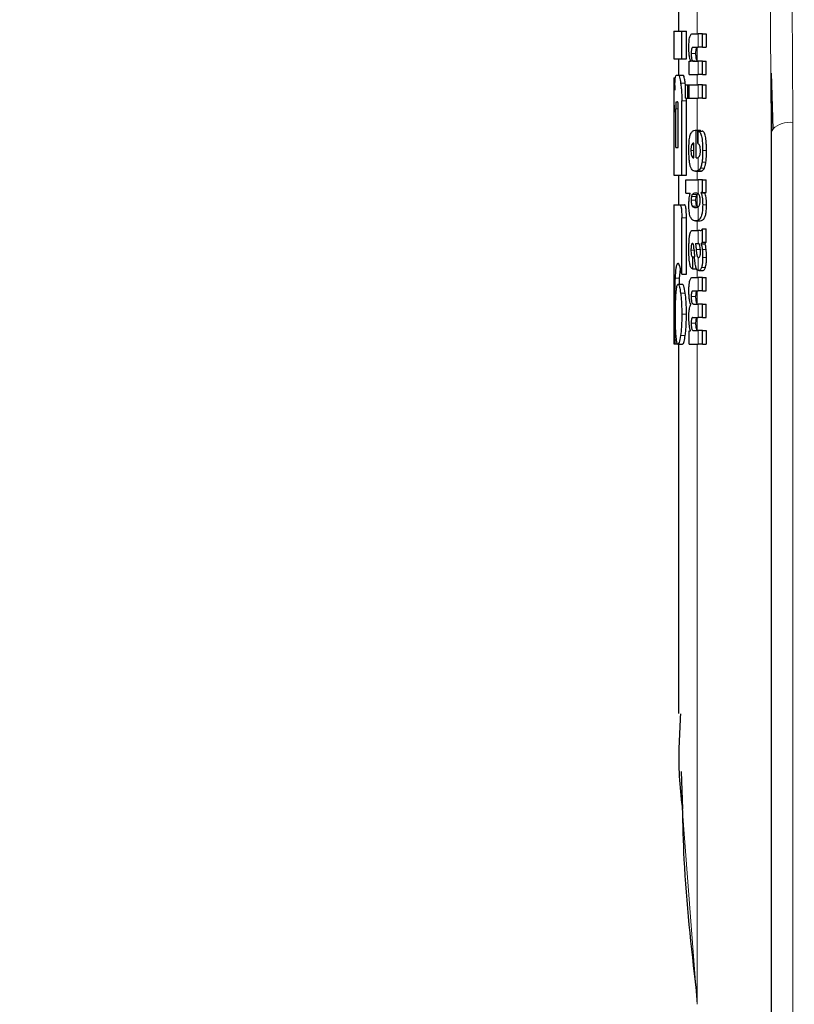
# Model space of a CAD drawing. Units: millimetres. Extents: x 0 to 210, y 0 to 297.
# Drawn here: x 58 to 60, y 213 to 216 of the extents above; entities that cross this region are included whole.
import ezdxf

# ---------------------------------------------------------------- set-up
doc = ezdxf.new("R2010")
doc.units = ezdxf.units.MM
doc.linetypes.add('SLD-Durchgehend', pattern=[0])
doc.styles.add('SLDTEXTSTYLE0', font='GOTHIC.TTF', dxfattribs={"width": 0.913})
doc.dimstyles.new('SLDDIMSTYLE1', dxfattribs={"dimtxt": 3.5, "dimasz": 3.302, "dimexe": 0, "dimexo": 0.0625, "dimgap": 0.875, "dimtad": 1, "dimdec": 0, "dimlfac": 20, "dimrnd": 1e-09, "dimzin": 12, "dimdsep": 46, "dimtxsty": 'SLDTEXTSTYLE0', "dimsah": 1, "dimcen": 0.09, "dimadec": 0, "dimazin": 3, "dimtol": 1, "dimtp": 3, "dimtm": 3, "dimtfac": 1, "dimtdec": 0, "dimtofl": 0, "dimtmove": 0, "dimatfit": 3, "dimfxl": 1, "dimfrac": 2, "dimtolj": 1, "dimarcsym": 0})

# ---------------------------------------------------------------- blocks, each defined once
blk = doc.blocks.new('_D_1')
at = {"color": 7, "linetype": 'SLD-Durchgehend', "lineweight": 0}
for p, q in [((63.3507, 256.8847), (47.8257, 256.8847)), ((48.8257, 256.8847), (48.8257, 209.3722)), ((60.3507, 209.3722), (47.8257, 209.3722))]:
    blk.add_line(p, q, dxfattribs=at)
at = {"color": 7, "linetype": 'SLD-Durchgehend', "lineweight": 18}
for points in [[(48.8257, 256.8847), (48.3257, 253.5827), (49.3257, 253.5827)], [(48.8257, 209.3722), (49.3257, 212.6742), (48.3257, 212.6742)]]:
    blk.add_solid(points, dxfattribs=at)
at = {"color": 7, "linetype": 'SLD-Durchgehend', "lineweight": 18, "char_height": 3.5, "attachment_point": 1, "rotation": 90, "style": 'SLDTEXTSTYLE0'}
for s, insert in [(' ±3', (44.355, 233.7872)), ('950', (44.355, 226.0288))]:
    blk.add_mtext(s, dxfattribs=dict(at, insert=insert))

msp = doc.modelspace()

# ---------------------------------------------------------------- linework, layer by layer
at = {"color": 8, "linetype": 'SLD-Durchgehend', "lineweight": 18}
for p, q in [((59.89067, 215.48507), (59.89067, 215.55672)), ((59.89266, 215.45603), (59.89266, 215.48507)), ((59.89067, 215.42735), (59.89067, 215.45561)), ((59.87786, 215.44267), (59.88811, 215.44267)), ((59.89266, 215.3974), (59.89266, 215.42634)), ((59.89067, 215.37535), (59.89067, 215.3974)), ((59.85505, 215.37896), (59.86515, 215.37896)), ((59.89266, 215.3464), (59.89266, 215.37535)), ((59.89067, 215.27685), (59.89067, 215.3464)), ((59.8443, 215.32336), (59.85004, 215.32336)), ((59.85753, 215.34076), (59.86765, 215.34076)), ((59.8408, 215.31584), (59.84119, 215.31584)), ((60.09735, 215.29382), (60.09735, 213.01513)), ((59.89266, 215.24802), (59.89266, 215.27509)), ((59.87894, 215.2459), (59.88383, 215.2459)), ((59.87732, 215.23339), (59.88383, 215.23339)), ((59.87898, 215.22088), (59.88383, 215.22088)), ((59.89266, 215.18964), (59.89266, 215.21794)), ((59.90256, 215.23318), (59.91088, 215.23318)), ((59.89777, 215.19488), (59.90639, 215.19488)), ((59.90128, 215.20831), (59.90964, 215.20831)), ((59.89067, 215.16999), (59.89067, 215.18854)), ((59.89257, 215.18961), (59.90186, 215.18961)), ((59.89266, 215.13976), (59.89266, 215.16999)), ((59.87837, 215.13356), (59.88863, 215.13356)), ((59.88009, 215.13817), (59.89036, 215.13817)), ((59.89067, 215.11292), (59.89067, 215.13854)), ((59.87787, 215.12567), (59.88813, 215.12567)), ((59.88008, 215.11333), (59.89035, 215.11333)), ((59.89266, 215.08255), (59.89266, 215.11161)), ((59.90267, 215.11613), (59.91099, 215.11613)), ((59.85742, 215.08781), (59.86753, 215.08781)), ((59.89067, 215.06026), (59.89067, 215.08139)), ((59.89266, 215.03248), (59.89266, 215.06026)), ((59.87736, 215.01817), (59.88405, 215.01817)), ((59.88862, 215.01933), (59.89845, 215.01933)), ((59.89266, 214.97447), (59.89266, 215.00205)), ((59.90188, 215.01962), (59.91022, 215.01962)), ((59.90259, 215.00216), (59.9109, 215.00216)), ((59.9001, 214.98043), (59.90853, 214.98043)), ((59.89067, 214.9589), (59.89067, 214.97644)), ((59.84288, 214.95728), (59.8529, 214.95728)), ((59.89266, 214.92985), (59.89266, 214.9589)), ((59.85483, 214.92528), (59.86492, 214.92528)), ((59.8779, 214.91777), (59.88815, 214.91777)), ((59.89067, 214.90276), (59.89067, 214.92965)), ((59.89266, 214.8726), (59.89266, 214.90165)), ((59.85753, 214.8797), (59.86765, 214.8797)), ((59.8779, 214.86041), (59.88815, 214.86041)), ((59.89067, 214.84531), (59.89067, 214.87235)), ((59.85483, 214.83398), (59.86492, 214.83398)), ((59.89266, 214.81525), (59.89266, 214.84419)), ((59.89067, 213.38949), (59.89067, 214.81525)), ((59.89067, 213.38949), (59.8574, 213.82383))]:
    msp.add_line(p, q, dxfattribs=at)
at = {"color": 7, "linetype": 'SLD-Durchgehend', "lineweight": 25}
for p, q in [((59.85067, 215.53575), (59.85067, 215.49091)), ((59.84067, 215.49091), (59.84067, 215.43103)), ((59.84067, 215.49091), (59.85753, 215.49091)), ((59.85753, 215.49091), (59.86765, 215.49091)), ((59.85753, 215.43103), (59.85753, 215.49091)), ((59.86765, 215.43103), (59.86765, 215.49091)), ((59.88024, 215.48507), (59.89266, 215.48507)), ((59.90192, 215.48507), (59.89266, 215.48507)), ((59.90192, 215.48507), (59.91026, 215.48507)), ((59.90192, 215.45603), (59.90192, 215.48507)), ((59.91026, 215.48507), (59.91026, 215.45603)), ((59.88166, 215.45603), (59.89266, 215.45603)), ((59.90192, 215.45603), (59.89266, 215.45603)), ((59.90192, 215.45603), (59.91026, 215.45603)), ((59.84067, 215.43103), (59.85753, 215.43103)), ((59.85067, 215.43103), (59.85067, 215.39622)), ((59.85753, 215.43103), (59.86765, 215.43103)), ((59.87351, 215.42613), (59.87647, 215.42613)), ((59.87351, 215.3974), (59.87351, 215.42613)), ((59.87647, 215.42613), (59.87647, 215.42655)), ((59.87647, 215.42655), (59.88672, 215.42655)), ((59.8824, 215.42634), (59.89266, 215.42634)), ((59.90192, 215.42634), (59.89266, 215.42634)), ((59.90192, 215.3974), (59.90192, 215.42634)), ((59.90192, 215.42634), (59.91026, 215.42634)), ((59.91026, 215.3974), (59.91026, 215.42634)), ((59.84067, 215.39017), (59.84067, 215.33088)), ((59.84067, 215.39017), (59.84076, 215.39017)), ((59.84076, 215.39017), (59.84382, 215.39017)), ((59.84602, 215.39622), (59.85022, 215.39622)), ((59.85022, 215.39622), (59.86029, 215.39622)), ((59.87351, 215.3974), (59.89266, 215.3974)), ((59.90192, 215.3974), (59.89266, 215.3974)), ((59.90192, 215.3974), (59.91026, 215.3974)), ((60.04972, 215.39827), (60.05067, 215.27152)), ((60.05029, 215.40024), (60.05393, 215.27963)), ((59.86559, 215.37473), (59.86515, 215.37896)), ((59.86559, 215.37535), (59.87054, 215.37535)), ((59.86559, 215.3464), (59.86559, 215.37535)), ((59.87054, 215.37535), (59.87353, 215.37535)), ((59.87054, 215.3464), (59.87054, 215.37535)), ((59.87353, 215.37535), (59.89266, 215.37535)), ((59.87353, 215.3464), (59.87353, 215.37535)), ((59.90192, 215.37535), (59.89266, 215.37535)), ((59.90192, 215.37535), (59.91026, 215.37535)), ((59.90192, 215.3464), (59.90192, 215.37535)), ((59.91026, 215.3464), (59.91026, 215.37535)), ((59.86559, 215.3464), (59.87054, 215.3464)), ((59.86765, 215.34076), (59.86745, 215.3464)), ((59.87054, 215.3464), (59.87353, 215.3464)), ((59.87353, 215.3464), (59.89266, 215.3464)), ((59.90192, 215.3464), (59.89266, 215.3464)), ((59.90192, 215.3464), (59.91026, 215.3464)), ((59.84087, 215.33088), (59.84068, 215.33088)), ((59.8443, 215.23958), (59.8443, 215.32336)), ((59.8454, 215.33825), (59.84845, 215.33825)), ((59.85004, 215.23958), (59.85004, 215.32336)), ((59.85753, 215.18029), (59.85753, 215.34076)), ((59.86765, 215.18029), (59.86765, 215.34076)), ((59.8408, 215.23958), (59.8408, 215.31584)), ((59.84119, 215.23958), (59.84119, 215.31584)), ((59.88657, 215.27685), (59.88827, 215.27685)), ((59.88827, 215.21748), (59.88827, 215.27685)), ((59.88827, 215.27685), (59.89814, 215.27685)), ((59.89212, 215.27516), (59.90148, 215.27516)), ((59.89212, 215.24823), (59.89212, 215.27516)), ((59.89814, 215.27516), (59.89814, 215.27685)), ((60.05067, 215.27152), (60.05067, 212.99283)), ((59.84067, 215.23958), (59.84067, 215.18029)), ((59.84067, 215.23958), (59.84119, 215.23958)), ((59.8443, 215.23958), (59.85004, 215.23958)), ((59.88383, 215.21748), (59.88383, 215.24908)), ((59.88273, 215.21748), (59.88383, 215.21748)), ((59.88827, 215.21748), (59.89073, 215.21748)), ((59.84067, 215.18029), (59.85753, 215.18029)), ((59.85067, 215.18029), (59.85067, 215.11598)), ((59.85753, 215.18029), (59.86765, 215.18029)), ((59.88684, 215.18854), (59.89684, 215.18854)), ((59.86593, 215.16999), (59.89266, 215.16999)), ((59.86593, 215.14104), (59.86593, 215.16999)), ((59.90192, 215.16999), (59.89266, 215.16999)), ((59.90192, 215.14221), (59.90192, 215.16999)), ((59.90192, 215.16999), (59.91026, 215.16999)), ((59.91026, 215.14221), (59.91026, 215.16999)), ((59.86593, 215.14104), (59.87586, 215.14104)), ((59.87586, 215.14062), (59.87586, 215.14104)), ((59.89067, 215.13854), (59.89248, 215.13969)), ((59.89903, 215.14178), (59.89903, 215.14221)), ((59.90192, 215.14221), (59.89903, 215.14221)), ((59.89903, 215.14178), (59.90753, 215.14178)), ((59.90192, 215.14221), (59.91026, 215.14221)), ((59.90753, 215.14178), (59.90753, 215.14221)), ((59.84067, 215.11598), (59.84067, 214.81598)), ((59.84067, 215.11598), (59.85342, 215.11598)), ((59.85342, 215.11598), (59.86351, 215.11598)), ((59.8927, 215.11138), (59.89067, 215.11292)), ((59.85742, 214.96613), (59.85742, 215.08781)), ((59.86753, 214.96613), (59.86753, 215.08781)), ((59.8873, 215.08139), (59.89725, 215.08139)), ((59.88086, 215.06026), (59.89266, 215.06026)), ((59.89651, 215.06026), (59.89266, 215.06026)), ((59.90192, 215.03555), (59.90192, 215.06386)), ((59.90192, 215.06386), (59.91026, 215.06386)), ((59.91026, 215.03555), (59.91026, 215.06386)), ((59.88714, 215.03248), (59.89266, 215.03248)), ((59.89317, 215.03248), (59.89266, 215.03248)), ((59.89908, 215.03152), (59.89908, 215.03195)), ((59.89908, 215.03195), (59.90758, 215.03195)), ((59.89908, 215.03152), (59.90758, 215.03152)), ((59.90192, 215.03555), (59.91026, 215.03555)), ((59.90758, 215.03152), (59.90758, 215.03195)), ((59.88081, 215.00375), (59.88159, 215.00375)), ((59.88159, 214.97767), (59.88159, 215.00375)), ((59.88159, 215.00375), (59.885, 215.00375)), ((59.89266, 215.00205), (59.89319, 215.00187)), ((59.8935, 215.00186), (59.89365, 215.00185)), ((59.8529, 214.95728), (59.85495, 214.97724)), ((59.85742, 214.96613), (59.86753, 214.96613)), ((59.88093, 214.97767), (59.88159, 214.97767)), ((59.88159, 214.97767), (59.8895, 214.97767)), ((59.89461, 214.97405), (59.9036, 214.97405)), ((59.84923, 214.9443), (59.85929, 214.9443)), ((59.85247, 214.9443), (59.8529, 214.95728)), ((59.88063, 214.9589), (59.89266, 214.9589)), ((59.90192, 214.9589), (59.89266, 214.9589)), ((59.90192, 214.9589), (59.91026, 214.9589)), ((59.90192, 214.92985), (59.90192, 214.9589)), ((59.91026, 214.92985), (59.91026, 214.9589)), ((59.88141, 214.92985), (59.89266, 214.92985)), ((59.90192, 214.92985), (59.89266, 214.92985)), ((59.90192, 214.92985), (59.91026, 214.92985)), ((59.87692, 214.9007), (59.87692, 214.90112)), ((59.88255, 214.90165), (59.89266, 214.90165)), ((59.90192, 214.90165), (59.89266, 214.90165)), ((59.90192, 214.90165), (59.91026, 214.90165)), ((59.90192, 214.8726), (59.90192, 214.90165)), ((59.91026, 214.8726), (59.91026, 214.90165)), ((59.88141, 214.8726), (59.89266, 214.8726)), ((59.90192, 214.8726), (59.89266, 214.8726)), ((59.90192, 214.8726), (59.91026, 214.8726)), ((59.87351, 214.84398), (59.8761, 214.84398)), ((59.87351, 214.81525), (59.87351, 214.84398)), ((59.8761, 214.84398), (59.8761, 214.8444)), ((59.88255, 214.84419), (59.89266, 214.84419)), ((59.90192, 214.84419), (59.89266, 214.84419)), ((59.90192, 214.84419), (59.91026, 214.84419)), ((59.90192, 214.81525), (59.90192, 214.84419)), ((59.91026, 214.84419), (59.91026, 214.81525)), ((59.84067, 214.81598), (59.84249, 214.81598)), ((59.84249, 214.81598), (59.8489, 214.81598)), ((59.84923, 214.81525), (59.85929, 214.81525)), ((59.85067, 214.81525), (59.85067, 214.01758)), ((59.87351, 214.81525), (59.89266, 214.81525)), ((59.90192, 214.81525), (59.89266, 214.81525)), ((59.90192, 214.81525), (59.91026, 214.81525)), ((59.856, 213.89246), (59.85881, 213.8107))]:
    msp.add_line(p, q, dxfattribs=at)
at = {"color": 7, "linetype": 'SLD-Durchgehend', "lineweight": 25, "flags": 128}
msp.add_lwpolyline([(60.05392, 215.27963), (60.05157, 215.27583), (60.05067, 215.27152)], dxfattribs=at)
at = {"color": 8, "linetype": 'SLD-Durchgehend', "lineweight": 18}
msp.add_arc((60.09107, 215.23949), 0.0547, 83.41535, 132.78746, dxfattribs=at)
for points, knots in [([(60.08459, 216.03176), (60.08868, 215.89417), (60.096, 215.64825), (60.09693, 215.4022), (60.09735, 215.29382)], [0, 0, 0, 0, 0.5595204, 1, 1, 1, 1]), ([(60.03802, 216.00947), (60.04222, 215.87187), (60.04843, 215.66819), (60.0494, 215.4644), (60.04972, 215.39827)], [0, 0, 0, 0, 0.6755236, 1, 1, 1, 1])]:
    msp.add_open_spline(points, degree=3, knots=knots, dxfattribs=at)
at = {"color": 7, "linetype": 'SLD-Durchgehend', "lineweight": 25}
for points, knots in [([(59.87287, 215.45624), (59.87291, 215.45968), (59.87298, 215.46571), (59.87372, 215.47353), (59.87478, 215.47878), (59.87616, 215.48236), (59.87797, 215.4847), (59.87942, 215.48494), (59.88024, 215.48507)], [0, 0, 0, 0, 0.2012741, 0.3534218, 0.4955017, 0.6228964, 0.7858926, 1, 1, 1, 1]), ([(59.87647, 215.42655), (59.87583, 215.42863), (59.87464, 215.43247), (59.87355, 215.44018), (59.87297, 215.44811), (59.8729, 215.4534), (59.87287, 215.45624)], [0, 0, 0, 0, 0.3030329, 0.5591688, 0.7636392, 1, 1, 1, 1]), ([(59.88166, 215.45603), (59.88128, 215.45597), (59.88058, 215.45588), (59.87968, 215.45495), (59.879, 215.45353), (59.87849, 215.45167), (59.87813, 215.44932), (59.8779, 215.44625), (59.87787, 215.44395), (59.87786, 215.44267)], [0, 0, 0, 0, 0.2028573, 0.3669774, 0.4983798, 0.6086033, 0.719388, 0.8438206, 1, 1, 1, 1]), ([(59.88811, 215.44267), (59.88813, 215.44403), (59.88815, 215.44648), (59.88843, 215.44971), (59.88889, 215.45236), (59.88964, 215.45458), (59.8903, 215.45523), (59.89067, 215.45561)], [0, 0, 0, 0, 0.2143558, 0.3832809, 0.5361544, 0.7361069, 1, 1, 1, 1]), ([(59.87786, 215.44267), (59.87789, 215.44073), (59.87794, 215.4373), (59.8784, 215.43284), (59.87908, 215.42984), (59.87995, 215.42781), (59.88106, 215.42654), (59.88192, 215.42641), (59.8824, 215.42634)], [0, 0, 0, 0, 0.196752, 0.3480605, 0.4914891, 0.622932, 0.789524, 1, 1, 1, 1]), ([(59.89067, 215.42735), (59.89036, 215.4278), (59.88979, 215.42862), (59.8891, 215.4308), (59.88857, 215.43363), (59.88818, 215.43765), (59.88814, 215.44086), (59.88811, 215.44267)], [0, 0, 0, 0, 0.2092276, 0.3794149, 0.5368959, 0.7391199, 1, 1, 1, 1]), ([(59.89265, 215.42634), (59.89225, 215.42638), (59.89158, 215.42645), (59.89093, 215.42709), (59.89067, 215.42735)], [0, 0, 0, 0, 0.6015876, 1, 1, 1, 1]), ([(59.84076, 215.39017), (59.84087, 215.38992), (59.84104, 215.3895), (59.8414, 215.38607), (59.84155, 215.38474)], [0, 0, 0, 0, 0.6105494, 1, 1, 1, 1]), ([(59.84155, 215.38474), (59.84164, 215.38361), (59.84182, 215.38145), (59.84206, 215.37626), (59.84224, 215.37025), (59.84232, 215.36585), (59.84237, 215.36348)], [0, 0, 0, 0, 0.2797067, 0.5360414, 0.7495988, 1, 1, 1, 1]), ([(59.84237, 215.36348), (59.84241, 215.36646), (59.84249, 215.37218), (59.8428, 215.38143), (59.84319, 215.38558), (59.84343, 215.38823)], [0, 0, 0, 0, 0.2842015, 0.5449914, 1, 1, 1, 1]), ([(59.84343, 215.38823), (59.84382, 215.39074), (59.84455, 215.39544), (59.84555, 215.39597), (59.84602, 215.39622)], [0, 0, 0, 0, 0.5342278, 1, 1, 1, 1]), ([(59.85022, 215.39622), (59.8511, 215.39527), (59.85281, 215.39342), (59.85432, 215.38369), (59.85505, 215.37896)], [0, 0, 0, 0, 0.5137277, 1, 1, 1, 1]), ([(59.86515, 215.37896), (59.86467, 215.38211), (59.86379, 215.38788), (59.86211, 215.39466), (59.86097, 215.39564), (59.86029, 215.39622)], [0, 0, 0, 0, 0.3269654, 0.5981228, 1, 1, 1, 1]), ([(59.85505, 215.37896), (59.85549, 215.3755), (59.8563, 215.36914), (59.8573, 215.35625), (59.85744, 215.34654), (59.85753, 215.34076)], [0, 0, 0, 0, 0.3255053, 0.5984878, 1, 1, 1, 1]), ([(59.84068, 215.33088), (59.84069, 215.33082), (59.8407, 215.33072), (59.84072, 215.32973), (59.84075, 215.32826), (59.84077, 215.32628), (59.84079, 215.32362), (59.8408, 215.32005), (59.8408, 215.31734), (59.8408, 215.31584)], [0, 0, 0, 0, 0.17642453, 0.31786617, 0.434965, 0.54388833, 0.66571685, 0.81381555, 1, 1, 1, 1]), ([(59.84119, 215.31584), (59.84119, 215.31728), (59.84119, 215.31989), (59.84116, 215.32334), (59.84113, 215.32598), (59.84108, 215.32804), (59.84102, 215.32963), (59.84095, 215.33071), (59.8409, 215.33082), (59.84087, 215.33088)], [0, 0, 0, 0, 0.1774288, 0.3200895, 0.437718, 0.5465369, 0.6678341, 0.8150175, 1, 1, 1, 1]), ([(59.8454, 215.33825), (59.84529, 215.3382), (59.84509, 215.33809), (59.84483, 215.33711), (59.84464, 215.33564), (59.84449, 215.33367), (59.84438, 215.33104), (59.84431, 215.32751), (59.8443, 215.32484), (59.8443, 215.32336)], [0, 0, 0, 0, 0.1774055, 0.3201363, 0.4382293, 0.5476036, 0.6691421, 0.8158101, 1, 1, 1, 1]), ([(59.85004, 215.32336), (59.85003, 215.32479), (59.85002, 215.32737), (59.84991, 215.33079), (59.84975, 215.33341), (59.84954, 215.33544), (59.84925, 215.33702), (59.84888, 215.33808), (59.8486, 215.33819), (59.84845, 215.33825)], [0, 0, 0, 0, 0.1768406, 0.3190639, 0.4362816, 0.54484, 0.666246, 0.814145, 1, 1, 1, 1]), ([(59.8729, 215.23444), (59.87293, 215.23802), (59.87298, 215.24438), (59.87344, 215.25271), (59.87431, 215.2616), (59.87552, 215.26573), (59.87634, 215.26852)], [0, 0, 0, 0, 0.2698047, 0.480213, 0.649606, 1, 1, 1, 1]), ([(59.87634, 215.26852), (59.87779, 215.27104), (59.88091, 215.27649), (59.88459, 215.27673), (59.88657, 215.27685)], [0, 0, 0, 0, 0.4625698, 1, 1, 1, 1]), ([(59.89212, 215.27516), (59.89222, 215.27515), (59.8924, 215.27513), (59.89258, 215.2751), (59.89266, 215.27509)], [0, 0, 0, 0, 0.5647738, 1, 1, 1, 1]), ([(59.89266, 215.27509), (59.89372, 215.27473), (59.8956, 215.27411), (59.8979, 215.27092), (59.89957, 215.26667), (59.90083, 215.26124), (59.90178, 215.25416), (59.90245, 215.24461), (59.90252, 215.23732), (59.90256, 215.23318)], [0, 0, 0, 0, 0.1865005, 0.3291959, 0.4462674, 0.5543246, 0.6727852, 0.8141214, 1, 1, 1, 1]), ([(59.91088, 215.23318), (59.91084, 215.23722), (59.91077, 215.24436), (59.91016, 215.25374), (59.90928, 215.26083), (59.90809, 215.26649), (59.90648, 215.27102), (59.90424, 215.27437), (59.90248, 215.27487), (59.90148, 215.27516)], [0, 0, 0, 0, 0.1765795, 0.3117315, 0.4248003, 0.5318505, 0.6527964, 0.8018284, 1, 1, 1, 1]), ([(59.87894, 215.2459), (59.87866, 215.24523), (59.87813, 215.24398), (59.87763, 215.24087), (59.87735, 215.2373), (59.87733, 215.23479), (59.87732, 215.23339)], [0, 0, 0, 0, 0.2722363, 0.5143973, 0.7288708, 1, 1, 1, 1]), ([(59.88383, 215.24908), (59.88274, 215.24902), (59.88104, 215.24894), (59.87949, 215.2467), (59.87894, 215.2459)], [0, 0, 0, 0, 0.63849813, 1, 1, 1, 1]), ([(59.89266, 215.24802), (59.89256, 215.24806), (59.89238, 215.24814), (59.8922, 215.2482), (59.89212, 215.24823)], [0, 0, 0, 0, 0.5542399, 1, 1, 1, 1]), ([(59.8978, 215.23233), (59.89775, 215.23444), (59.89765, 215.23863), (59.89654, 215.24355), (59.89485, 215.24672), (59.89347, 215.24754), (59.89266, 215.24802)], [0, 0, 0, 0, 0.2180079, 0.4315773, 0.6681885, 1, 1, 1, 1]), ([(59.87391, 215.21063), (59.8736, 215.21425), (59.87294, 215.22187), (59.87291, 215.23012), (59.8729, 215.23444)], [0, 0, 0, 0, 0.4753716, 1, 1, 1, 1]), ([(59.87732, 215.23339), (59.87735, 215.23171), (59.87741, 215.2287), (59.87781, 215.22505), (59.87834, 215.22248), (59.87876, 215.22143), (59.87898, 215.22088)], [0, 0, 0, 0, 0.3255679, 0.5814282, 0.7764868, 1, 1, 1, 1]), ([(59.87898, 215.22088), (59.87959, 215.21982), (59.88078, 215.21778), (59.88209, 215.21758), (59.88273, 215.21748)], [0, 0, 0, 0, 0.51489554, 1, 1, 1, 1]), ([(59.89073, 215.21748), (59.8911, 215.21751), (59.89174, 215.21755), (59.89238, 215.21782), (59.89266, 215.21794)], [0, 0, 0, 0, 0.5752835, 1, 1, 1, 1]), ([(59.89266, 215.21794), (59.89325, 215.2183), (59.89428, 215.21892), (59.89523, 215.22027), (59.89563, 215.22083)], [0, 0, 0, 0, 0.57745996, 1, 1, 1, 1]), ([(59.89563, 215.22083), (59.89591, 215.22133), (59.89641, 215.22222), (59.89701, 215.22412), (59.89744, 215.22633), (59.89774, 215.22908), (59.89778, 215.2312), (59.8978, 215.23233)], [0, 0, 0, 0, 0.236075, 0.4276423, 0.5925125, 0.7821577, 1, 1, 1, 1]), ([(59.90256, 215.23318), (59.90253, 215.22749), (59.90247, 215.21874), (59.90159, 215.21101), (59.90128, 215.20831)], [0, 0, 0, 0, 0.6505279, 1, 1, 1, 1]), ([(59.90964, 215.20831), (59.90983, 215.20989), (59.91025, 215.21341), (59.91077, 215.22175), (59.91084, 215.22857), (59.91088, 215.23318)], [0, 0, 0, 0, 0.2095647, 0.4667195, 1, 1, 1, 1]), ([(59.87682, 215.19666), (59.87618, 215.19863), (59.87498, 215.20232), (59.87425, 215.208), (59.87391, 215.21063)], [0, 0, 0, 0, 0.5345676, 1, 1, 1, 1]), ([(59.88126, 215.19024), (59.88031, 215.19104), (59.87874, 215.19239), (59.87737, 215.19545), (59.87682, 215.19666)], [0, 0, 0, 0, 0.60186956, 1, 1, 1, 1]), ([(59.89777, 215.19488), (59.89694, 215.19355), (59.89534, 215.191), (59.89353, 215.19008), (59.89266, 215.18964)], [0, 0, 0, 0, 0.51813142, 1, 1, 1, 1]), ([(59.90128, 215.20831), (59.90074, 215.20505), (59.89981, 215.19949), (59.89837, 215.19623), (59.89777, 215.19488)], [0, 0, 0, 0, 0.5868624, 1, 1, 1, 1]), ([(59.90186, 215.18961), (59.9028, 215.19019), (59.90437, 215.19115), (59.90581, 215.19381), (59.90639, 215.19488)], [0, 0, 0, 0, 0.5997497, 1, 1, 1, 1]), ([(59.90639, 215.19488), (59.90708, 215.19668), (59.90838, 215.20008), (59.90924, 215.20567), (59.90964, 215.20831)], [0, 0, 0, 0, 0.5280203, 1, 1, 1, 1]), ([(59.88684, 215.18854), (59.8857, 215.18862), (59.88379, 215.18875), (59.88199, 215.18981), (59.88126, 215.19024)], [0, 0, 0, 0, 0.59477349, 1, 1, 1, 1]), ([(59.89257, 215.18961), (59.89151, 215.18927), (59.88957, 215.18864), (59.8877, 215.18857), (59.88684, 215.18854)], [0, 0, 0, 0, 0.54114059, 1, 1, 1, 1]), ([(59.89266, 215.18964), (59.89264, 215.18964), (59.89261, 215.18963), (59.89258, 215.18961), (59.89257, 215.18961)], [0, 0, 0, 0, 0.5593201, 1, 1, 1, 1]), ([(59.89684, 215.18854), (59.89782, 215.18859), (59.89951, 215.18868), (59.90117, 215.18934), (59.90186, 215.18961)], [0, 0, 0, 0, 0.5796945, 1, 1, 1, 1]), ([(59.87287, 215.11613), (59.87291, 215.11895), (59.87299, 215.12428), (59.87366, 215.13108), (59.87462, 215.13658), (59.87542, 215.1392), (59.87586, 215.14062)], [0, 0, 0, 0, 0.28357082, 0.53676374, 0.74789037, 1, 1, 1, 1]), ([(59.87837, 215.13356), (59.87829, 215.13306), (59.87812, 215.13195), (59.87792, 215.12929), (59.87789, 215.12712), (59.87787, 215.12567)], [0, 0, 0, 0, 0.2210496, 0.4811084, 1, 1, 1, 1]), ([(59.88009, 215.13817), (59.87968, 215.13755), (59.87902, 215.13656), (59.87855, 215.13438), (59.87837, 215.13356)], [0, 0, 0, 0, 0.62496, 1, 1, 1, 1]), ([(59.88711, 215.14104), (59.88558, 215.14102), (59.88315, 215.14097), (59.88091, 215.13893), (59.88009, 215.13817)], [0, 0, 0, 0, 0.6310505, 1, 1, 1, 1]), ([(59.89266, 215.13976), (59.89168, 215.14018), (59.88979, 215.14098), (59.88798, 215.14102), (59.88711, 215.14104)], [0, 0, 0, 0, 0.5217626, 1, 1, 1, 1]), ([(59.88813, 215.12567), (59.88814, 215.12748), (59.88817, 215.13032), (59.88851, 215.1327), (59.88863, 215.13356)], [0, 0, 0, 0, 0.6365076, 1, 1, 1, 1]), ([(59.88863, 215.13356), (59.88887, 215.1346), (59.88936, 215.13673), (59.89002, 215.13768), (59.89036, 215.13817)], [0, 0, 0, 0, 0.4904843, 1, 1, 1, 1]), ([(59.89036, 215.13817), (59.89042, 215.13824), (59.89052, 215.13837), (59.89063, 215.13849), (59.89067, 215.13854)], [0, 0, 0, 0, 0.5542817, 1, 1, 1, 1]), ([(59.89465, 215.13815), (59.8943, 215.1385), (59.89365, 215.13917), (59.89297, 215.13957), (59.89266, 215.13976)], [0, 0, 0, 0, 0.5337692, 1, 1, 1, 1]), ([(59.8972, 215.12567), (59.89717, 215.12732), (59.89711, 215.13036), (59.89653, 215.13406), (59.89571, 215.13668), (59.89503, 215.13762), (59.89465, 215.13815)], [0, 0, 0, 0, 0.2795074, 0.5160789, 0.7264667, 1, 1, 1, 1]), ([(59.89903, 215.14178), (59.8997, 215.13992), (59.9009, 215.13656), (59.902, 215.1298), (59.90257, 215.12301), (59.90264, 215.11852), (59.90267, 215.11613)], [0, 0, 0, 0, 0.3214273, 0.5776328, 0.7750467, 1, 1, 1, 1]), ([(59.91099, 215.11613), (59.91093, 215.11911), (59.91083, 215.12473), (59.91006, 215.13186), (59.90896, 215.13761), (59.90804, 215.1403), (59.90753, 215.14178)], [0, 0, 0, 0, 0.2799414, 0.5283428, 0.739457, 1, 1, 1, 1]), ([(59.85342, 215.11598), (59.8538, 215.11587), (59.85446, 215.11566), (59.85537, 215.11373), (59.85607, 215.11094), (59.85662, 215.10727), (59.85706, 215.10238), (59.85737, 215.09575), (59.8574, 215.09068), (59.85742, 215.08781)], [0, 0, 0, 0, 0.1849439, 0.327985, 0.4446931, 0.5522468, 0.6707874, 0.8137597, 1, 1, 1, 1]), ([(59.86753, 215.08781), (59.86752, 215.09056), (59.86749, 215.09545), (59.8672, 215.10188), (59.86679, 215.10673), (59.86625, 215.11055), (59.86554, 215.11354), (59.86459, 215.11564), (59.8639, 215.11586), (59.86351, 215.11598)], [0, 0, 0, 0, 0.1786583, 0.3174559, 0.4323852, 0.5399673, 0.6604786, 0.8078616, 1, 1, 1, 1]), ([(59.87596, 215.09005), (59.87541, 215.09176), (59.87439, 215.09492), (59.87345, 215.10154), (59.87294, 215.10864), (59.8729, 215.11348), (59.87287, 215.11613)], [0, 0, 0, 0, 0.2910863, 0.5411158, 0.7483885, 1, 1, 1, 1]), ([(59.87787, 215.12567), (59.8779, 215.12405), (59.87795, 215.12106), (59.87845, 215.11742), (59.87917, 215.11482), (59.87975, 215.11387), (59.88008, 215.11333)], [0, 0, 0, 0, 0.2827624, 0.5212291, 0.7307135, 1, 1, 1, 1]), ([(59.88008, 215.11333), (59.88116, 215.11236), (59.88341, 215.11034), (59.88585, 215.11038), (59.88711, 215.1104)], [0, 0, 0, 0, 0.484029, 1, 1, 1, 1]), ([(59.8876, 215.11045), (59.88853, 215.11046), (59.89019, 215.11047), (59.8919, 215.11127), (59.89266, 215.11161)], [0, 0, 0, 0, 0.5605693, 1, 1, 1, 1]), ([(59.89035, 215.11333), (59.89006, 215.11379), (59.88955, 215.1146), (59.88894, 215.11654), (59.88849, 215.11889), (59.88818, 215.12197), (59.88815, 215.12436), (59.88813, 215.12567)], [0, 0, 0, 0, 0.2332402, 0.4196308, 0.5808095, 0.7711875, 1, 1, 1, 1]), ([(59.89067, 215.11292), (59.89061, 215.11299), (59.8905, 215.11313), (59.89039, 215.11327), (59.89035, 215.11333)], [0, 0, 0, 0, 0.5663036, 1, 1, 1, 1]), ([(59.90267, 215.11613), (59.90258, 215.11162), (59.90241, 215.10291), (59.90067, 215.0938), (59.89856, 215.08835), (59.896, 215.08454), (59.89387, 215.08327), (59.89266, 215.08255)], [0, 0, 0, 0, 0.22446138, 0.43280371, 0.57399051, 0.75919798, 1, 1, 1, 1]), ([(59.89266, 215.11161), (59.89306, 215.11187), (59.89374, 215.1123), (59.8944, 215.11302), (59.89467, 215.11332)], [0, 0, 0, 0, 0.587366, 1, 1, 1, 1]), ([(59.89467, 215.11332), (59.89499, 215.11378), (59.89559, 215.11462), (59.89629, 215.11661), (59.8968, 215.11899), (59.89714, 215.12204), (59.89718, 215.1244), (59.8972, 215.12567)], [0, 0, 0, 0, 0.2394038, 0.4305273, 0.5933239, 0.7808764, 1, 1, 1, 1]), ([(59.89709, 215.08139), (59.89908, 215.08162), (59.90245, 215.08201), (59.90655, 215.08678), (59.90918, 215.09399), (59.91077, 215.10401), (59.91091, 215.11195), (59.91099, 215.11613)], [0, 0, 0, 0, 0.3311285, 0.5575828, 0.7095343, 0.8471128, 1, 1, 1, 1]), ([(59.88711, 215.08139), (59.88442, 215.08149), (59.88039, 215.08165), (59.87706, 215.08797), (59.87596, 215.09005)], [0, 0, 0, 0, 0.6696001, 1, 1, 1, 1]), ([(59.89266, 215.08255), (59.89166, 215.08217), (59.88978, 215.08145), (59.88796, 215.08141), (59.88711, 215.08139)], [0, 0, 0, 0, 0.52924072, 1, 1, 1, 1]), ([(59.87339, 215.03999), (59.87348, 215.04145), (59.87365, 215.04408), (59.87391, 215.04654), (59.87403, 215.04764)], [0, 0, 0, 0, 0.554783, 1, 1, 1, 1]), ([(59.87403, 215.04764), (59.8742, 215.04873), (59.8745, 215.05058), (59.87488, 215.0521), (59.87503, 215.05273)], [0, 0, 0, 0, 0.5910605, 1, 1, 1, 1]), ([(59.87503, 215.05273), (59.8754, 215.0542), (59.87611, 215.05705), (59.87702, 215.05838), (59.87746, 215.05903)], [0, 0, 0, 0, 0.5178988, 1, 1, 1, 1]), ([(59.87746, 215.05903), (59.87774, 215.05933), (59.87825, 215.05989), (59.87877, 215.06014), (59.87901, 215.06026)], [0, 0, 0, 0, 0.5460738, 1, 1, 1, 1]), ([(59.87901, 215.06026), (59.87935, 215.06026), (59.87996, 215.06026), (59.88058, 215.06026), (59.88086, 215.06026)], [0, 0, 0, 0, 0.5511384, 1, 1, 1, 1]), ([(59.897, 215.06041), (59.89806, 215.06043), (59.8998, 215.06047), (59.90132, 215.0629), (59.90192, 215.06386)], [0, 0, 0, 0, 0.6058459, 1, 1, 1, 1]), ([(59.87287, 215.01827), (59.87289, 215.02278), (59.87292, 215.0301), (59.87326, 215.03724), (59.87339, 215.03999)], [0, 0, 0, 0, 0.61509281, 1, 1, 1, 1]), ([(59.88061, 215.03254), (59.88029, 215.03251), (59.87972, 215.03245), (59.87896, 215.03154), (59.87839, 215.03014), (59.87795, 215.02824), (59.87762, 215.02568), (59.87739, 215.02224), (59.87737, 215.01963), (59.87736, 215.01817)], [0, 0, 0, 0, 0.1782063, 0.3212984, 0.438588, 0.5467996, 0.6676449, 0.8146782, 1, 1, 1, 1]), ([(59.88266, 215.03008), (59.88254, 215.03048), (59.88226, 215.03135), (59.88155, 215.03232), (59.88099, 215.03245), (59.88061, 215.03254)], [0, 0, 0, 0, 0.2122582, 0.4724494, 1, 1, 1, 1]), ([(59.88389, 215.0206), (59.88372, 215.02286), (59.88345, 215.02639), (59.88287, 215.02911), (59.88266, 215.03008)], [0, 0, 0, 0, 0.64060104, 1, 1, 1, 1]), ([(59.88714, 215.03248), (59.88754, 215.02993), (59.88819, 215.02581), (59.8885, 215.02112), (59.88862, 215.01933)], [0, 0, 0, 0, 0.6195394, 1, 1, 1, 1]), ([(59.89673, 215.02629), (59.89652, 215.02728), (59.89608, 215.02929), (59.89522, 215.03116), (59.89424, 215.0323), (59.89355, 215.03241), (59.89317, 215.03248)], [0, 0, 0, 0, 0.2462726, 0.4979991, 0.7246936, 1, 1, 1, 1]), ([(59.89783, 215.0135), (59.89777, 215.01595), (59.89766, 215.02059), (59.89703, 215.02446), (59.89673, 215.02629)], [0, 0, 0, 0, 0.5271459, 1, 1, 1, 1]), ([(59.90192, 215.03555), (59.90139, 215.03462), (59.90049, 215.03303), (59.89949, 215.03227), (59.89908, 215.03195)], [0, 0, 0, 0, 0.5832413, 1, 1, 1, 1]), ([(59.89908, 215.03152), (59.89981, 215.02959), (59.90098, 215.02652), (59.90164, 215.02148), (59.90188, 215.01962)], [0, 0, 0, 0, 0.6310262, 1, 1, 1, 1]), ([(59.90758, 215.03195), (59.90807, 215.03238), (59.90899, 215.03318), (59.90986, 215.0348), (59.91026, 215.03555)], [0, 0, 0, 0, 0.5344951, 1, 1, 1, 1]), ([(59.91022, 215.01962), (59.9099, 215.02202), (59.90924, 215.02699), (59.90815, 215.02998), (59.90758, 215.03152)], [0, 0, 0, 0, 0.48296491, 1, 1, 1, 1]), ([(59.87455, 214.98977), (59.87403, 214.99422), (59.87299, 215.00307), (59.87291, 215.01322), (59.87287, 215.01827)], [0, 0, 0, 0, 0.5022593, 1, 1, 1, 1]), ([(59.87736, 215.01817), (59.87738, 215.01641), (59.87742, 215.01332), (59.8778, 215.00934), (59.87834, 215.00671), (59.879, 215.005), (59.87982, 215.00392), (59.88046, 215.00381), (59.88081, 215.00375)], [0, 0, 0, 0, 0.2182242, 0.3835384, 0.5298603, 0.6547356, 0.8078236, 1, 1, 1, 1]), ([(59.88389, 215.0206), (59.88409, 215.01744), (59.88447, 215.01178), (59.88484, 215.00613), (59.88501, 215.00364)], [0, 0, 0, 0, 0.56, 1, 1, 1, 1]), ([(59.88802, 214.98134), (59.8877, 214.9826), (59.88698, 214.98539), (59.88585, 214.99276), (59.88535, 214.99925), (59.88501, 215.00364)], [0, 0, 0, 0, 0.2100364, 0.465741, 1, 1, 1, 1]), ([(59.88862, 215.01933), (59.88875, 215.01727), (59.88898, 215.01361), (59.8896, 215.00903), (59.89038, 215.00561), (59.89139, 215.00307), (59.89222, 215.0024), (59.89266, 215.00205)], [0, 0, 0, 0, 0.2516438, 0.4493324, 0.6130969, 0.7951374, 1, 1, 1, 1]), ([(59.89365, 215.00185), (59.8943, 215.00202), (59.89534, 215.00229), (59.89625, 215.00405), (59.8966, 215.00472)], [0, 0, 0, 0, 0.61833147, 1, 1, 1, 1]), ([(59.8966, 215.00472), (59.89682, 215.00531), (59.89722, 215.00639), (59.8976, 215.00865), (59.8978, 215.01103), (59.89782, 215.01263), (59.89783, 215.0135)], [0, 0, 0, 0, 0.2972162, 0.550124, 0.7561831, 1, 1, 1, 1]), ([(59.90259, 215.00216), (59.90254, 214.99923), (59.90246, 214.99405), (59.90185, 214.98774), (59.90106, 214.98332), (59.90043, 214.98142), (59.9001, 214.98043)], [0, 0, 0, 0, 0.3439663, 0.6067745, 0.796598, 1, 1, 1, 1]), ([(59.90188, 215.01962), (59.90211, 215.01682), (59.90256, 215.01118), (59.90258, 215.00518), (59.90259, 215.00216)], [0, 0, 0, 0, 0.4969696, 1, 1, 1, 1]), ([(59.90853, 214.98043), (59.90891, 214.9817), (59.90966, 214.98419), (59.91038, 214.98947), (59.91081, 214.99552), (59.91087, 214.99978), (59.9109, 215.00216)], [0, 0, 0, 0, 0.2547686, 0.4993017, 0.7204096, 1, 1, 1, 1]), ([(59.9109, 215.00216), (59.91089, 215.00589), (59.91085, 215.0119), (59.91039, 215.0175), (59.91022, 215.01962)], [0, 0, 0, 0, 0.62022379, 1, 1, 1, 1]), ([(59.84919, 214.9895), (59.84828, 214.98894), (59.84658, 214.98788), (59.84434, 214.97848), (59.84344, 214.96532), (59.84288, 214.95728)], [0, 0, 0, 0, 0.3097643, 0.578776, 1, 1, 1, 1]), ([(59.85331, 214.98297), (59.85251, 214.9851), (59.85107, 214.9889), (59.84976, 214.98932), (59.84919, 214.9895)], [0, 0, 0, 0, 0.5587179, 1, 1, 1, 1]), ([(59.85742, 214.96613), (59.8567, 214.96969), (59.85534, 214.97639), (59.85396, 214.98087), (59.85331, 214.98297)], [0, 0, 0, 0, 0.53111347, 1, 1, 1, 1]), ([(59.88093, 214.97767), (59.88001, 214.97793), (59.87841, 214.97839), (59.87612, 214.982), (59.87511, 214.98698), (59.87455, 214.98977)], [0, 0, 0, 0, 0.37534037, 0.65094499, 1, 1, 1, 1]), ([(59.89266, 214.97447), (59.89157, 214.97512), (59.88987, 214.97616), (59.88852, 214.97996), (59.88802, 214.98134)], [0, 0, 0, 0, 0.6354357, 1, 1, 1, 1]), ([(59.9001, 214.98043), (59.89914, 214.97834), (59.89743, 214.97461), (59.89539, 214.97422), (59.89449, 214.97405)], [0, 0, 0, 0, 0.5601215, 1, 1, 1, 1]), ([(59.9035, 214.97405), (59.90449, 214.97435), (59.90628, 214.97489), (59.90783, 214.97872), (59.90853, 214.98043)], [0, 0, 0, 0, 0.5535351, 1, 1, 1, 1]), ([(59.89449, 214.97405), (59.89414, 214.97408), (59.89353, 214.97413), (59.89292, 214.97437), (59.89266, 214.97447)], [0, 0, 0, 0, 0.5794104, 1, 1, 1, 1]), ([(59.84288, 214.95728), (59.84243, 214.94472), (59.84159, 214.92181), (59.84155, 214.893), (59.84152, 214.87999)], [0, 0, 0, 0, 0.5483955, 1, 1, 1, 1]), ([(59.84506, 214.92528), (59.84535, 214.92858), (59.84591, 214.93489), (59.84724, 214.94256), (59.84847, 214.94363), (59.84923, 214.9443)], [0, 0, 0, 0, 0.2933328, 0.5601158, 1, 1, 1, 1]), ([(59.84923, 214.9443), (59.84978, 214.94401), (59.85082, 214.94346), (59.85281, 214.93796), (59.85405, 214.93015), (59.85483, 214.92528)], [0, 0, 0, 0, 0.2930173, 0.5592602, 1, 1, 1, 1]), ([(59.86492, 214.92528), (59.86391, 214.93136), (59.86208, 214.94235), (59.86015, 214.9437), (59.85929, 214.9443)], [0, 0, 0, 0, 0.5534767, 1, 1, 1, 1]), ([(59.8729, 214.9307), (59.87295, 214.93403), (59.87303, 214.9399), (59.87378, 214.94752), (59.87488, 214.95268), (59.87632, 214.95623), (59.87824, 214.95853), (59.87977, 214.95877), (59.88063, 214.9589)], [0, 0, 0, 0, 0.1917418, 0.3383508, 0.4789313, 0.6090295, 0.7782693, 1, 1, 1, 1]), ([(59.84373, 214.8797), (59.84378, 214.88919), (59.84389, 214.90638), (59.8447, 214.91943), (59.84506, 214.92528)], [0, 0, 0, 0, 0.5516434, 1, 1, 1, 1]), ([(59.85483, 214.92528), (59.85528, 214.92158), (59.85615, 214.91451), (59.85727, 214.89916), (59.85743, 214.88717), (59.85753, 214.8797)], [0, 0, 0, 0, 0.2927308, 0.5592279, 1, 1, 1, 1]), ([(59.86765, 214.8797), (59.86749, 214.88921), (59.8672, 214.90639), (59.86563, 214.91945), (59.86492, 214.92528)], [0, 0, 0, 0, 0.5536133, 1, 1, 1, 1]), ([(59.87692, 214.90112), (59.87621, 214.90273), (59.8749, 214.9057), (59.87366, 214.91312), (59.87299, 214.92153), (59.87293, 214.92741), (59.8729, 214.9307)], [0, 0, 0, 0, 0.2894955, 0.5328216, 0.7386483, 1, 1, 1, 1]), ([(59.88141, 214.92985), (59.88106, 214.92983), (59.88044, 214.9298), (59.87961, 214.92901), (59.87898, 214.92775), (59.87852, 214.92607), (59.87818, 214.92391), (59.87795, 214.92109), (59.87792, 214.91895), (59.8779, 214.91777)], [0, 0, 0, 0, 0.2003905, 0.3630377, 0.4938119, 0.6044013, 0.7163262, 0.8423948, 1, 1, 1, 1]), ([(59.8779, 214.91777), (59.87792, 214.91589), (59.87796, 214.91256), (59.87842, 214.90818), (59.8791, 214.90518), (59.88, 214.90314), (59.88115, 214.90186), (59.88205, 214.90172), (59.88255, 214.90165)], [0, 0, 0, 0, 0.1877363, 0.3346006, 0.4778925, 0.6123566, 0.7835182, 1, 1, 1, 1]), ([(59.88815, 214.91777), (59.88817, 214.91906), (59.88821, 214.92137), (59.88849, 214.9244), (59.88894, 214.92685), (59.88967, 214.92885), (59.89031, 214.92936), (59.89067, 214.92965)], [0, 0, 0, 0, 0.213227, 0.3811512, 0.5334736, 0.7342179, 1, 1, 1, 1]), ([(59.89067, 214.90276), (59.89036, 214.90322), (59.88978, 214.90407), (59.88909, 214.90626), (59.88857, 214.90906), (59.8882, 214.91295), (59.88817, 214.91604), (59.88815, 214.91777)], [0, 0, 0, 0, 0.2155665, 0.3893965, 0.5475953, 0.7467625, 1, 1, 1, 1]), ([(59.87289, 214.87377), (59.87292, 214.87657), (59.87298, 214.88154), (59.87346, 214.88811), (59.87419, 214.89342), (59.87532, 214.89801), (59.87635, 214.89974), (59.87692, 214.9007)], [0, 0, 0, 0, 0.2348396, 0.4176086, 0.5769013, 0.7672421, 1, 1, 1, 1]), ([(59.84152, 214.87999), (59.84155, 214.86667), (59.8416, 214.84308), (59.84222, 214.8242), (59.84249, 214.81598)], [0, 0, 0, 0, 0.5648941, 1, 1, 1, 1]), ([(59.84506, 214.83398), (59.84481, 214.83763), (59.84435, 214.84464), (59.84384, 214.86004), (59.84377, 214.87213), (59.84373, 214.8797)], [0, 0, 0, 0, 0.2901629, 0.5554821, 1, 1, 1, 1]), ([(59.85753, 214.8797), (59.85749, 214.87472), (59.85741, 214.86523), (59.85659, 214.84892), (59.85551, 214.83971), (59.85483, 214.83398)], [0, 0, 0, 0, 0.2946071, 0.5606538, 1, 1, 1, 1]), ([(59.86492, 214.83398), (59.86538, 214.83762), (59.86626, 214.8446), (59.86739, 214.86), (59.86755, 214.8721), (59.86765, 214.8797)], [0, 0, 0, 0, 0.2886176, 0.553453, 1, 1, 1, 1]), ([(59.8761, 214.8444), (59.87551, 214.84661), (59.87443, 214.8507), (59.87346, 214.85838), (59.87295, 214.86606), (59.87291, 214.8711), (59.87289, 214.87377)], [0, 0, 0, 0, 0.3040459, 0.5633358, 0.7682897, 1, 1, 1, 1]), ([(59.88141, 214.8726), (59.88106, 214.87257), (59.88043, 214.87251), (59.87961, 214.87169), (59.87898, 214.87041), (59.87851, 214.86871), (59.87817, 214.86655), (59.87794, 214.86372), (59.87792, 214.86159), (59.8779, 214.86041)], [0, 0, 0, 0, 0.2004764, 0.3633719, 0.4944656, 0.6052461, 0.7171606, 0.8429366, 1, 1, 1, 1]), ([(59.8779, 214.86041), (59.87792, 214.85853), (59.87796, 214.85518), (59.87842, 214.85078), (59.8791, 214.84776), (59.88, 214.8457), (59.88115, 214.8444), (59.88205, 214.84426), (59.88255, 214.84419)], [0, 0, 0, 0, 0.1879712, 0.3353764, 0.4790259, 0.613212, 0.7839359, 1, 1, 1, 1]), ([(59.88815, 214.86041), (59.88817, 214.8617), (59.88821, 214.864), (59.88848, 214.86703), (59.88894, 214.8695), (59.88967, 214.87152), (59.89031, 214.87205), (59.89067, 214.87235)], [0, 0, 0, 0, 0.2123967, 0.3799924, 0.5323977, 0.733647, 1, 1, 1, 1]), ([(59.89067, 214.84531), (59.89036, 214.84578), (59.88978, 214.84664), (59.88909, 214.84885), (59.88857, 214.85167), (59.88821, 214.85558), (59.88817, 214.85868), (59.88815, 214.86041)], [0, 0, 0, 0, 0.2146551, 0.3883568, 0.5470029, 0.7467217, 1, 1, 1, 1]), ([(59.84923, 214.81525), (59.84827, 214.81623), (59.84654, 214.81801), (59.84551, 214.82907), (59.84506, 214.83398)], [0, 0, 0, 0, 0.5564525, 1, 1, 1, 1]), ([(59.85483, 214.83398), (59.85383, 214.82801), (59.85201, 214.81714), (59.85009, 214.81584), (59.84923, 214.81525)], [0, 0, 0, 0, 0.5498837, 1, 1, 1, 1]), ([(59.85929, 214.81525), (59.85984, 214.81553), (59.8609, 214.81608), (59.8629, 214.8215), (59.86415, 214.8292), (59.86492, 214.83398)], [0, 0, 0, 0, 0.2959974, 0.5628418, 1, 1, 1, 1]), ([(59.8928, 214.84419), (59.89237, 214.84423), (59.89165, 214.84431), (59.89095, 214.84503), (59.89067, 214.84531)], [0, 0, 0, 0, 0.6035839, 1, 1, 1, 1]), ([(59.8574, 213.82383), (59.85531, 213.84602), (59.84925, 213.91034), (59.85303, 213.97477), (59.85551, 214.01697)], [0, 0, 0, 0, 0.3449984, 1, 1, 1, 1]), ([(59.85835, 213.81549), (59.85933, 213.77772), (59.86274, 213.64573), (59.87766, 213.51421), (59.88831, 213.42033)], [0, 0, 0, 0, 0.2861638, 1, 1, 1, 1])]:
    msp.add_open_spline(points, degree=3, knots=knots, dxfattribs=at)

# ---------------------------------------------------------------- dimensions: what is measured, and where the dimension line sits
at = {"color": 7, "linetype": 'SLD-Durchgehend', "lineweight": 18}
dim = msp.add_linear_dim(base=(48.82567, 209.37225), p1=(64.35067, 256.88475), p2=(61.35067, 209.37225), angle=90, dimstyle='SLDDIMSTYLE1', dxfattribs=at)
dim.commit()
dim.dimension.update_dxf_attribs({"geometry": '_D_1', "text_midpoint": (48.82567, 233.1285), "dimtype": 160})

doc.saveas('drawing.dxf')
